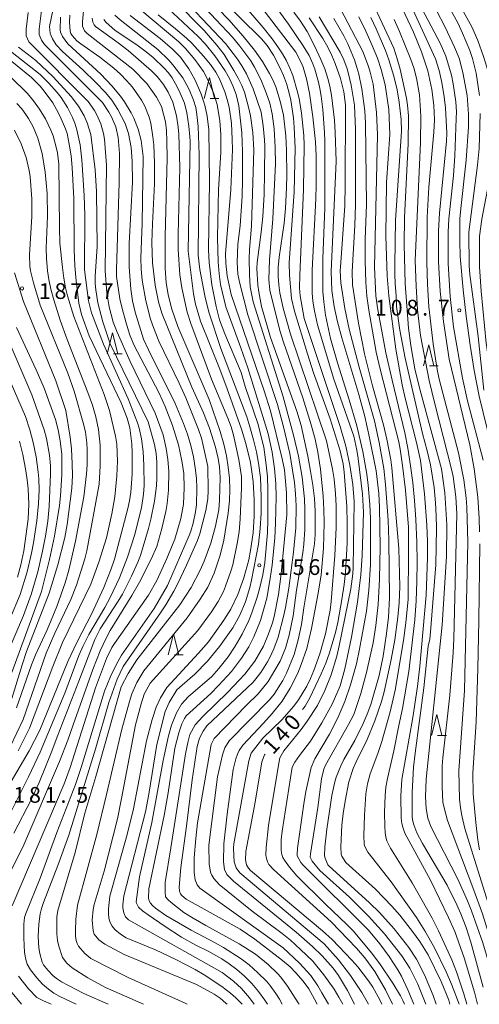
# Model space of a CAD drawing. Units: millimetres. Extents: x -76000 to -74000, y 28500 to 30000.
# Drawn here: x -74596 to -74487, y 28500 to 28734 of the extents above; entities that cross this region are included whole.
import ezdxf

# ---------------------------------------------------------------- set-up
doc = ezdxf.new("R2010")
doc.units = ezdxf.units.MM
for name, color, linetype, lineweight in [('633200_針葉樹林', 7, 'Continuous', 9), ('710100_等高線（計曲線）', 7, 'Continuous', 20), ('710107_等高線（計曲線）（注記）', 7, 'Continuous', 20), ('710200_等高線（主曲線）', 7, 'Continuous', 9), ('731200_図化機測定による標高点', 7, 'Continuous', 20), ('731207_図化機測定による標高点（注記）', 7, 'Continuous', 20)]:
    doc.layers.add(name, color=color, linetype=linetype, lineweight=lineweight)
doc.styles.add('Style-WORKING', font='txt')

msp = doc.modelspace()

# ---------------------------------------------------------------- linework, layer by layer
at = {"layer": '633200_針葉樹林'}
for p, q in [((-74550.88, 28715.67), (-74548.8, 28715.67)), ((-74573.96, 28654.93), (-74571.88, 28654.93)), ((-74498.62, 28652.01), (-74496.54, 28652.01)), ((-74559.43, 28583.25), (-74557.35, 28583.25)), ((-74496.7, 28564.04), (-74494.62, 28564.04))]:
    msp.add_line(p, q, dxfattribs=at)
at = {"layer": '633200_針葉樹林', "flags": 128}
for points in [[(-74552.34, 28715.67), (-74551.09, 28720.67), (-74549.84, 28715.67)], [(-74575.42, 28654.93), (-74574.17, 28659.93), (-74572.92, 28654.93)], [(-74500.08, 28652.01), (-74498.83, 28657.01), (-74497.58, 28652.01)], [(-74560.89, 28583.25), (-74559.64, 28588.25), (-74558.39, 28583.25)], [(-74498.16, 28564.04), (-74496.91, 28569.04), (-74495.66, 28564.04)]]:
    msp.add_lwpolyline(points, dxfattribs=at)
at = {"layer": '710100_等高線（計曲線）', "flags": 128}
for points in [[(-74584.43, 28755.83), (-74589.18, 28732.84), (-74589.02, 28731.29), (-74588.81, 28730.61), (-74588.49, 28729.9), (-74587.58, 28728.5), (-74586.11, 28726.87), (-74581.28, 28722.51), (-74578.15, 28719.5), (-74575.86, 28717.09), (-74574.36, 28715.29), (-74572.93, 28713.11), (-74571.17, 28709.75), (-74570.37, 28707.39), (-74569.71, 28704.06), (-74569.5, 28700.79), (-74569.42, 28695.75), (-74570.22, 28681.16), (-74570.19, 28675.6), (-74569.77, 28670.32), (-74569.37, 28667.55), (-74568.8, 28664.82), (-74566.81, 28658.41), (-74565.62, 28655.84), (-74559.27, 28643.1), (-74557.27, 28638.33), (-74556.33, 28635.74), (-74555.54, 28633.09), (-74554.91, 28630.39), (-74554.44, 28627.74)], [(-74528.88, 28570.22), (-74528.3, 28571.03), (-74527.18, 28572.96), (-74524.43, 28578.69), (-74523.37, 28581.23), (-74522.49, 28583.67), (-74521.07, 28588.5), (-74520.5, 28590.95), (-74519.51, 28596.36), (-74519, 28599.94), (-74518.67, 28602.94), (-74518.29, 28609.83), (-74518.23, 28614.6), (-74518.33, 28618.51), (-74518.96, 28626.74), (-74519.24, 28628.69), (-74519.91, 28631.77), (-74522.31, 28639.39), (-74526.25, 28650.34), (-74527.74, 28654.88), (-74530.77, 28665.05), (-74531.5, 28668.04), (-74532.03, 28673.66), (-74532.07, 28676.57), (-74530.87, 28693.45), (-74530.68, 28703.91), (-74530.86, 28708.87), (-74531.06, 28711.12), (-74531.7, 28715.29), (-74532.16, 28717.3), (-74532.73, 28719.26), (-74533.43, 28721.2), (-74534.27, 28723.11), (-74535.83, 28725.98), (-74537.28, 28728.31), (-74538.68, 28729.93), (-74549.2, 28740.4)], [(-74485.86, 28629.54), (-74489.58, 28643.74), (-74490.78, 28649.12), (-74492.92, 28661.33), (-74493.74, 28668.58), (-74494.15, 28676.44), (-74494.18, 28683.95), (-74494, 28687.04), (-74492.9, 28697.4), (-74492.57, 28702.03), (-74492.24, 28710.92), (-74492.22, 28712.56), (-74492.35, 28714.92), (-74492.98, 28719.19), (-74493.4, 28721.24), (-74494.71, 28725.79), (-74496.07, 28728.87), (-74501.83, 28739.76)], [(-74562.06, 28738.24), (-74553.73, 28730.47), (-74552.1, 28728.75), (-74549.76, 28725.83), (-74547.36, 28722.26), (-74546.32, 28720.43), (-74545.5, 28718.75), (-74544.7, 28716.63), (-74544.08, 28713.94), (-74543.36, 28707.55), (-74543.2, 28703.09), (-74543.18, 28696.34), (-74543.29, 28692.47), (-74543.77, 28685.39), (-74544.32, 28681), (-74544.46, 28676.68), (-74544.34, 28673.88), (-74543.85, 28671.67), (-74541.93, 28664.18), (-74534.89, 28642.87), (-74533.4, 28637.5), (-74531.95, 28631.19), (-74531.24, 28627.2), (-74530.8, 28624.25), (-74530.53, 28621.57), (-74530.4, 28618.72), (-74530.52, 28613.47), (-74531.06, 28607.64), (-74532.19, 28599.08), (-74532.94, 28594.5), (-74533.34, 28592.67), (-74534.69, 28587.44), (-74535.69, 28584.64), (-74536.66, 28582.57), (-74537.25, 28581.56), (-74538.81, 28579.01), (-74540.67, 28576.69), (-74551.69, 28566.32), (-74552.55, 28565.05), (-74553.41, 28563.4), (-74553.99, 28561.4), (-74555.22, 28553.48), (-74556.52, 28542.43), (-74557.91, 28532.58), (-74558.27, 28527.93), (-74558.23, 28526.92), (-74557.95, 28526.28), (-74557.68, 28525.92), (-74556.58, 28525.05), (-74543.74, 28517.86), (-74540.28, 28515.53), (-74533.67, 28510.46), (-74531.8, 28508.91), (-74530.47, 28507.53), (-74528.77, 28505.52), (-74527.42, 28503.66), (-74526.05, 28501.21), (-74525.43, 28500)], [(-74563.77, 28570.76), (-74562.73, 28573.02), (-74561.22, 28575.47), (-74553.68, 28583.65), (-74551.33, 28586.31), (-74547.63, 28591.46), (-74546.01, 28594.08), (-74544.32, 28597.62), (-74542.86, 28601.58), (-74541.71, 28605.88), (-74541.27, 28608.07), (-74540.68, 28612.27), (-74540.41, 28616.26), (-74540.38, 28618.18), (-74540.41, 28620.16), (-74540.68, 28624.5), (-74540.94, 28626.79), (-74541.31, 28629.05), (-74542.37, 28633.51), (-74543.47, 28636.99), (-74546.87, 28646.58), (-74548.62, 28651.22), (-74553.17, 28662.64), (-74554.41, 28666.76), (-74554.91, 28669.2), (-74556.14, 28679.37), (-74555.69, 28705.48), (-74555.71, 28706.61), (-74555.97, 28709.09), (-74556.42, 28712.3), (-74557.03, 28714.57), (-74558.3, 28717.56), (-74559.13, 28719.21), (-74559.98, 28720.61), (-74560.86, 28721.79), (-74561.86, 28722.91), (-74564.52, 28725.45), (-74566.18, 28726.83), (-74568.05, 28728.23), (-74573.61, 28731.99), (-74575.68, 28733.82), (-74576.23, 28734.51)], [(-74527.28, 28734.87), (-74524.05, 28729.97), (-74522.88, 28727.92), (-74521.89, 28725.91), (-74521.1, 28724.07), (-74519.83, 28720.46), (-74519.03, 28717.31), (-74518.65, 28714.21), (-74518.75, 28695.15), (-74518.84, 28690.11), (-74519.87, 28675.54), (-74519.91, 28674.71), (-74519.8, 28671.77), (-74518.8, 28665.68), (-74517.77, 28660.76), (-74515.42, 28651.74), (-74511.76, 28638.95), (-74510.59, 28633.79), (-74509.51, 28627.57), (-74509.11, 28623.76), (-74508.49, 28615.31), (-74508.29, 28610.53), (-74508.17, 28596.81), (-74508.41, 28592.16), (-74508.87, 28588.33), (-74509.68, 28582.88), (-74510.65, 28578.28), (-74512.65, 28571.43), (-74513.49, 28569.07), (-74514.41, 28566.84), (-74516.42, 28562.85), (-74519.04, 28558.29), (-74519.79, 28556.77), (-74520.86, 28554.11), (-74521.23, 28552.96), (-74521.9, 28549.72), (-74523.11, 28541.74), (-74523.61, 28537.44), (-74523.66, 28535.38), (-74523.52, 28534.78), (-74522.83, 28533.24), (-74522.61, 28532.94), (-74512.9, 28524.2), (-74510.55, 28521.89), (-74507.03, 28518), (-74503.57, 28513.51), (-74501.74, 28510.73), (-74499.82, 28507.05), (-74497.76, 28502.11), (-74497.07, 28500)], [(-74512.62, 28734.96), (-74511.31, 28732.28), (-74509.15, 28727.14), (-74508.32, 28724.88), (-74507.13, 28721.02), (-74506.36, 28717.77), (-74505.86, 28714.83)], [(-74601.34, 28548.02), (-74594.06, 28560.34), (-74591.52, 28565.31), (-74584.81, 28581.61), (-74582.65, 28586.14), (-74579.06, 28593.04), (-74576.25, 28599.23), (-74574.47, 28603.73), (-74573.73, 28606.02), (-74570.49, 28618.09), (-74570.11, 28619.91), (-74569.84, 28621.97), (-74569.48, 28626.28), (-74569.45, 28631.36), (-74569.55, 28633.45), (-74570.07, 28637.3), (-74570.65, 28639.61), (-74572.09, 28643.26), (-74579.73, 28659.17), (-74581.56, 28664.25), (-74582.23, 28666.95), (-74582.84, 28672.25), (-74583.15, 28675.88), (-74583.31, 28679.77), (-74583.4, 28691.87), (-74583.76, 28699.29), (-74584.04, 28702.04), (-74584.47, 28704.8), (-74585, 28707.36), (-74585.36, 28708.5), (-74586.63, 28711.45), (-74587.49, 28713.11), (-74588.42, 28714.67), (-74590.43, 28717.46), (-74591.39, 28718.61), (-74593.46, 28720.69), (-74599.47, 28725.57)], [(-74505.86, 28714.83), (-74505.41, 28710.66), (-74505.34, 28707.92), (-74506.7, 28686.7), (-74506.86, 28676.09), (-74506.93, 28673.88), (-74506.84, 28671.54), (-74506.57, 28668.78), (-74506.48, 28666.17), (-74505.72, 28660.53), (-74504.43, 28653.84), (-74500.31, 28635.94), (-74499.16, 28631.8), (-74498.42, 28628.49), (-74497.55, 28623.07), (-74497.2, 28619.39), (-74497.03, 28616.3), (-74496.98, 28613.4), (-74497.11, 28604.68), (-74498.42, 28588.68), (-74498.59, 28586.97), (-74498.94, 28585.32), (-74499.98, 28575.37), (-74502.08, 28559.84), (-74502.41, 28556.47), (-74502.76, 28550.46), (-74502.78, 28544.81), (-74502.7, 28543.9), (-74502.37, 28542.71), (-74501.62, 28540.87), (-74500.31, 28538.33), (-74494.46, 28528.35), (-74492.11, 28523.71), (-74491.15, 28521.54), (-74489.91, 28518.3), (-74488.75, 28514.76), (-74485.85, 28504.09)], [(-74597.04, 28661.14), (-74592.34, 28651.05), (-74590.45, 28646.75), (-74587.78, 28639.23)], [(-74587.78, 28639.23), (-74587.13, 28636.76), (-74586.66, 28634.14), (-74586.28, 28630.96), (-74586.26, 28626.06), (-74586.53, 28621.11), (-74586.8, 28618.75), (-74587.99, 28611.47), (-74589.18, 28605.94), (-74591.07, 28598.31), (-74598.16, 28579.01)], [(-74554.44, 28627.74), (-74554.16, 28625.26), (-74554.04, 28622.94), (-74554.19, 28618.92), (-74554.41, 28617.25), (-74554.94, 28614.61), (-74555.51, 28612.66), (-74555.9, 28611.66), (-74561.06, 28599.76), (-74564.25, 28594.28), (-74572.01, 28583.13), (-74573.2, 28581.01), (-74574.66, 28578.08), (-74576.09, 28574.58), (-74581.67, 28556.38), (-74582.99, 28552.33), (-74587.44, 28540.93), (-74591.43, 28530.04), (-74594.83, 28521.62), (-74595.15, 28520.68), (-74595.32, 28519.12), (-74595.3, 28515.81), (-74595.13, 28512.35), (-74594.83, 28510.65), (-74594.47, 28509.52), (-74593.7, 28508.23), (-74592.18, 28506.33), (-74590.82, 28504.8), (-74589.46, 28503.57), (-74588.13, 28502.64), (-74586.75, 28501.87), (-74582.87, 28500)], [(-74543.28, 28500), (-74543.73, 28500.53), (-74544.75, 28501.56), (-74546.06, 28502.69), (-74548.13, 28504.24), (-74552.32, 28507.03), (-74554.48, 28508.29), (-74559.06, 28510.7), (-74563.94, 28512.98), (-74570.88, 28515.85), (-74572.25, 28516.67), (-74573.63, 28517.84), (-74574.29, 28518.6), (-74574.75, 28519.49), (-74575.03, 28520.5), (-74575.15, 28521.58), (-74575.16, 28522.71), (-74574.79, 28525.72), (-74570.64, 28540.42), (-74569.19, 28546.58), (-74566.08, 28562.73), (-74564.74, 28567.85), (-74563.77, 28570.76)], [(-74542.46, 28534.44), (-74542.4, 28536.39), (-74540.14, 28548.11), (-74538.57, 28557.72), (-74537.92, 28559.4), (-74537.79, 28559.58)], [(-74509.97, 28500), (-74510.47, 28501.08), (-74512.17, 28504.09), (-74513.18, 28505.61), (-74515.72, 28508.93), (-74517.14, 28510.54), (-74521.85, 28515.45), (-74524.12, 28517.46), (-74541.28, 28531.84), (-74541.79, 28532.4), (-74542.21, 28533.23), (-74542.46, 28534.44)]]:
    msp.add_lwpolyline(points, dxfattribs=at)
at = {"layer": '710200_等高線（主曲線）', "flags": 128}
for points in [[(-74546.29, 28741.97), (-74538.28, 28732.62), (-74536.12, 28729.89), (-74534.75, 28728.03), (-74533.64, 28726.34), (-74532.79, 28724.81), (-74531.91, 28722.89), (-74531.23, 28721.15), (-74530.13, 28717.49), (-74529.71, 28715.71), (-74529.11, 28712.23), (-74528.58, 28706.88), (-74528.51, 28704.6), (-74528.68, 28694.03), (-74529.55, 28673.6), (-74529.58, 28670.65), (-74529.47, 28668.7), (-74528.52, 28663.3), (-74519.96, 28637.56), (-74518.59, 28632.94), (-74517.6, 28628.36), (-74516.89, 28623.75), (-74516.56, 28619.74), (-74516.83, 28604), (-74516.92, 28602.5), (-74517.38, 28598.9), (-74520.14, 28585.38), (-74520.74, 28582.88), (-74522.09, 28578.47), (-74523.55, 28574.73), (-74525.36, 28571.19), (-74527.76, 28567.43), (-74529.2, 28565.47), (-74533.31, 28560.36), (-74534.29, 28558.72), (-74534.65, 28556.95), (-74536.99, 28542.59), (-74537.53, 28537.38), (-74537.64, 28535.51), (-74537.58, 28535.04), (-74537.22, 28533.93), (-74536.88, 28533.33), (-74535.79, 28532.08), (-74522.07, 28519.63), (-74516.04, 28513.39), (-74514.08, 28511.09), (-74511.68, 28507.84), (-74509.09, 28503.41), (-74507.48, 28500)], [(-74527.23, 28716.97), (-74527.91, 28720.38), (-74528.77, 28723.13), (-74529.24, 28724.3), (-74530.46, 28726.77), (-74542.7, 28742.73)], [(-74514.25, 28743.05), (-74507.67, 28728.9), (-74507.16, 28727.66), (-74506.32, 28725.14), (-74505.65, 28722.72), (-74504.14, 28715.74), (-74503.87, 28714.08), (-74503.67, 28711.55), (-74503.68, 28704.98), (-74504.59, 28687.37), (-74504.69, 28680.93), (-74504.46, 28671.64), (-74503.6, 28660.99), (-74503.11, 28656.85)], [(-74507.1, 28741.52), (-74502.44, 28731.48), (-74500.55, 28726.85), (-74499.04, 28722.28), (-74498.06, 28717.88), (-74497.59, 28714.11), (-74497.48, 28710.65), (-74497.57, 28707.68), (-74498.79, 28694.56), (-74499.22, 28687.41), (-74499.26, 28676.72), (-74499.12, 28671.48), (-74498.76, 28666.11), (-74497.76, 28657.28), (-74496.83, 28651.19), (-74496.33, 28648.89), (-74491.69, 28631.36), (-74490.46, 28624.86), (-74489.91, 28620.63), (-74489.75, 28618.42)], [(-74580.87, 28739.28), (-74581.34, 28733.94), (-74581.32, 28732.93), (-74580.81, 28731.81), (-74580.19, 28731.15), (-74569.33, 28722.7), (-74565.99, 28719.27), (-74563.69, 28716.04), (-74562.49, 28713.8), (-74561.58, 28710.18), (-74561.31, 28708.06), (-74561.21, 28705.53), (-74561.14, 28701.48), (-74561.65, 28682.84), (-74561.66, 28675.31), (-74561.36, 28671.82), (-74560.93, 28669.06), (-74560.09, 28665.79), (-74558.62, 28661.39)], [(-74559.45, 28739.18), (-74552.32, 28731.87), (-74549.29, 28728.39), (-74547.58, 28726.14), (-74545.27, 28722.39), (-74544.23, 28720.54), (-74543.39, 28718.8), (-74542.74, 28717.17), (-74541.73, 28713.64), (-74541.31, 28711.58), (-74540.72, 28707.62), (-74540.46, 28703.45), (-74541.02, 28685.3), (-74541.5, 28679.76), (-74541.58, 28677.53), (-74541.55, 28673.79), (-74541.39, 28670.84), (-74540.68, 28667.27), (-74533.53, 28644.65), (-74531.02, 28635.49), (-74529.86, 28630.54), (-74528.97, 28625.5), (-74528.44, 28620.34), (-74528.34, 28617.75), (-74528.37, 28613.1), (-74528.59, 28609.59), (-74528.84, 28607.5), (-74530.31, 28598.59), (-74531.13, 28592.51), (-74532.08, 28587.94), (-74532.98, 28584.77), (-74534.21, 28581.69), (-74535.45, 28579.6), (-74537.07, 28576.86), (-74539.47, 28573.92), (-74542.29, 28571.16), (-74549.94, 28563.3), (-74550.69, 28561.85), (-74553.94, 28543.25), (-74554.35, 28539.46), (-74554.7, 28534.9), (-74554.72, 28531.36), (-74554.51, 28529.64), (-74554.03, 28528.44), (-74553.34, 28527.67), (-74533.47, 28513.48), (-74529.63, 28509.8), (-74526.95, 28506.83), (-74525.25, 28504.42), (-74524.27, 28502.76), (-74522.74, 28500)], [(-74553.33, 28738.54), (-74545.55, 28730.28), (-74543.8, 28728.17), (-74541.23, 28724.69), (-74540.31, 28723.19), (-74538.81, 28720.2), (-74537.52, 28717.06), (-74536.69, 28714.61), (-74536.13, 28712.08), (-74535.61, 28708.47), (-74535.4, 28704.06), (-74535.36, 28700.12), (-74535.94, 28687.08), (-74536.77, 28677.27), (-74536.89, 28672.62), (-74536.7, 28670.06), (-74534.27, 28660.48), (-74533.41, 28657.7), (-74528.82, 28644.38), (-74526.84, 28637.97), (-74525.9, 28634.59), (-74525.25, 28631.46), (-74524.62, 28627.41), (-74523.97, 28621.02), (-74523.79, 28617.86), (-74523.72, 28614.69), (-74523.87, 28608.62), (-74524.46, 28602.27), (-74525.17, 28597.94), (-74526.72, 28589.53), (-74527.89, 28584.69), (-74529.21, 28580.88), (-74530.03, 28578.86), (-74531.83, 28575.26), (-74533.78, 28572.2), (-74536.15, 28569.22), (-74538.21, 28566.98), (-74543.09, 28561.74), (-74543.97, 28560.44), (-74544.4, 28559.59), (-74544.79, 28558.43), (-74545.38, 28555.93), (-74546.86, 28545.27), (-74547.65, 28538.18), (-74547.69, 28533.9), (-74547.49, 28532.08), (-74546.93, 28530.92), (-74545.36, 28529.29), (-74530.41, 28517.16), (-74526.49, 28513.8), (-74524.2, 28511.55), (-74521.59, 28508.62), (-74520.33, 28506.86), (-74518.16, 28503.32), (-74516.48, 28500)], [(-74545.3, 28537.24), (-74545.22, 28538.23), (-74541.67, 28558.01), (-74541.14, 28559.82), (-74538.38, 28563.39), (-74533.84, 28567.78), (-74531, 28570.97), (-74529.85, 28572.51), (-74527.84, 28575.79), (-74526.97, 28577.56), (-74526.16, 28579.46), (-74524.76, 28583.45), (-74523.41, 28588.2), (-74522.29, 28593.84), (-74522.03, 28595.89), (-74521.16, 28606.89), (-74520.9, 28613.57), (-74520.86, 28618.72), (-74521, 28621.64), (-74521.39, 28625.08), (-74521.78, 28627.46), (-74523.17, 28634.14), (-74531.72, 28659.6), (-74533.51, 28665.75), (-74534.32, 28669.4), (-74534.57, 28671.31), (-74534.69, 28673.31), (-74534.67, 28675.47), (-74534.46, 28677.88), (-74533.26, 28686.03), (-74532.93, 28689.51), (-74532.69, 28694.5), (-74532.66, 28697.46), (-74532.67, 28703.32), (-74532.86, 28706.8), (-74533.46, 28711.72), (-74534.19, 28715.04), (-74535.29, 28718.48), (-74535.98, 28720.11), (-74536.75, 28721.66), (-74538.45, 28724.51), (-74540.37, 28727.18), (-74543.07, 28730.54), (-74546.49, 28734.42), (-74551.51, 28739.78)], [(-74537.3, 28740.47), (-74532.22, 28733.38), (-74528.75, 28728.22), (-74527.33, 28725.92), (-74526.45, 28723.97), (-74525.98, 28722.69), (-74525.09, 28719.61), (-74524.75, 28718.07), (-74524.43, 28716.22), (-74524.07, 28713.1), (-74523.64, 28707.62), (-74523.56, 28705.59), (-74523.56, 28689.62), (-74524.06, 28677.57), (-74524.09, 28672.44), (-74524.03, 28669.71), (-74523.85, 28667.26), (-74523.39, 28664.1), (-74522.21, 28658.56), (-74520.56, 28652.72), (-74517.75, 28643.97), (-74515.97, 28637.73), (-74514.54, 28631.65), (-74513.59, 28626.23), (-74513.26, 28623.59), (-74512.87, 28619.01), (-74512.73, 28615.7), (-74512.72, 28604.64), (-74513.1, 28598.59), (-74513.65, 28593.58), (-74515.33, 28584.56), (-74516.05, 28581.07), (-74517.43, 28576.04), (-74518.8, 28572.07), (-74520.45, 28568.21), (-74522.44, 28564.29), (-74525.96, 28558.48), (-74526.86, 28556.36), (-74528.07, 28550.65), (-74528.56, 28547.77), (-74530.05, 28537.19), (-74530.19, 28535.66), (-74530.14, 28535.35), (-74529.28, 28533.73), (-74528.73, 28533.13), (-74513.14, 28517.64), (-74510.44, 28514.37), (-74508.23, 28511.35), (-74506.19, 28508.2), (-74505.33, 28506.7), (-74503.77, 28503.48), (-74502.38, 28500)], [(-74486.68, 28612.51), (-74486.81, 28615.79), (-74487.14, 28620.8), (-74488.01, 28627.53), (-74489.04, 28633.19), (-74493.93, 28653.6), (-74495.29, 28662.59), (-74496.09, 28669.79), (-74496.49, 28676.81), (-74496.5, 28684.2), (-74496.22, 28688.4), (-74494.6, 28705.57), (-74494.53, 28707.43), (-74494.83, 28713.46), (-74495.12, 28716.07), (-74495.71, 28719.48), (-74496.35, 28722.38), (-74497.23, 28725.15), (-74503.89, 28739.75)], [(-74486.69, 28716.38), (-74487.49, 28721.72), (-74488.37, 28725.2), (-74489, 28727.09), (-74490.73, 28731.29), (-74491.91, 28733.69), (-74495.72, 28740.59)], [(-74492.17, 28739.46), (-74488.54, 28732.78), (-74487.11, 28729.53), (-74485.77, 28725.72), (-74484.98, 28723.15), (-74484.44, 28721.03), (-74483.78, 28717.32), (-74483.4, 28713.26), (-74483.35, 28710.8), (-74483.47, 28704.54), (-74483.62, 28701.97), (-74484.18, 28697.34), (-74486.14, 28686.95), (-74486.68, 28682.89), (-74486.68, 28675.6), (-74486.32, 28669.79), (-74485.12, 28657.47), (-74484.21, 28651.11), (-74483.54, 28647.29), (-74482.04, 28641.76), (-74479.17, 28632.81), (-74477.52, 28627.12), (-74475.61, 28618.12), (-74475.34, 28615.71)], [(-74598.06, 28523.48), (-74585.68, 28552.52), (-74584.27, 28556.39), (-74578.2, 28575.34), (-74575.63, 28582.32), (-74574.36, 28584.94), (-74573.71, 28585.95), (-74565.58, 28597.42), (-74563.63, 28600.95), (-74561.19, 28606.18), (-74559.3, 28610.79), (-74557.87, 28615.72), (-74557.22, 28619.08), (-74557.07, 28622.97), (-74557.2, 28626.39), (-74557.62, 28629.39), (-74558.47, 28633.21), (-74559.87, 28637.87), (-74561.59, 28642.35), (-74563.05, 28645.55), (-74569.09, 28657.01), (-74570.1, 28659.61), (-74571.02, 28662.52), (-74571.9, 28665.66), (-74572.41, 28668.02), (-74573.2, 28673.35), (-74573.25, 28674.9), (-74572.57, 28695.71), (-74572.53, 28702.57), (-74572.83, 28706.4), (-74573.41, 28708.98), (-74574.4, 28711.34), (-74575.01, 28712.43), (-74576.56, 28714.73), (-74590.34, 28728.55), (-74591.11, 28729.57), (-74591.65, 28730.96), (-74591.67, 28732.19), (-74590.96, 28737.93)], [(-74594.28, 28736.2), (-74594.75, 28732.17), (-74594.76, 28730.6), (-74594.14, 28729.23), (-74579.97, 28714.97), (-74578.46, 28712.85), (-74577.89, 28711.83), (-74576.96, 28709.63), (-74576.32, 28707.33), (-74576.1, 28706), (-74575.59, 28699.85), (-74575.94, 28674.69), (-74575.49, 28669.44), (-74574.97, 28666.09), (-74574.01, 28662.43), (-74573.08, 28660.02), (-74569.96, 28653.05), (-74564.01, 28640.77), (-74562.12, 28635.61), (-74561.37, 28632.34), (-74560.96, 28629.72), (-74560.75, 28626.97), (-74560.83, 28622.46), (-74561.17, 28619.26), (-74561.49, 28617.39), (-74562.4, 28613.3), (-74563.63, 28609.05), (-74564.95, 28606.04), (-74567.74, 28600.55), (-74569.53, 28597.38), (-74574.73, 28589.01), (-74575.69, 28587.19), (-74577.08, 28584.21), (-74578.87, 28579.7), (-74583.53, 28566.53)], [(-74567.69, 28736.94), (-74558.37, 28729.22), (-74556.77, 28727.58), (-74554.57, 28725.02), (-74552.51, 28722.12), (-74551.61, 28720.5), (-74550.1, 28717.07), (-74549.22, 28714.24), (-74548.59, 28710.39), (-74548.38, 28707.12), (-74548.39, 28702.86), (-74548.91, 28694), (-74549.17, 28682.56), (-74548.99, 28676.77), (-74548.77, 28673.96), (-74548.43, 28671.39), (-74547.2, 28666.06), (-74543.56, 28656.34), (-74541.9, 28651.58), (-74537.08, 28635.87), (-74536.09, 28631.52), (-74535.53, 28627.58), (-74535.26, 28623.93), (-74535.19, 28620.81), (-74535.31, 28614.5), (-74535.52, 28611.1), (-74536.16, 28604.58), (-74536.6, 28601.38), (-74537.42, 28596.74), (-74537.92, 28594.71), (-74538.92, 28591.4), (-74540.53, 28587.48), (-74541.71, 28585.16), (-74543.47, 28582.41), (-74545.85, 28579.29), (-74548.9, 28575.9), (-74550.77, 28574.05), (-74556.58, 28568.7), (-74557.04, 28568.04), (-74557.64, 28566.78), (-74558.35, 28564.68), (-74559.29, 28561), (-74560.92, 28550.35), (-74561.86, 28544.99), (-74565.48, 28527.49), (-74565.56, 28525.31), (-74565.4, 28524.64), (-74565.12, 28524.09), (-74564.63, 28523.55), (-74563.89, 28522.9), (-74561.45, 28521.18), (-74555.42, 28517.66), (-74549.69, 28514.65), (-74547.72, 28513.52), (-74543.51, 28510.81), (-74541.64, 28509.38), (-74539.56, 28507.53), (-74537.51, 28505.51), (-74536.69, 28504.57), (-74535.24, 28502.56), (-74534.39, 28501.21), (-74533.73, 28500)], [(-74551.22, 28537.9), (-74549.15, 28554.19), (-74547.93, 28559.38), (-74547.37, 28561.06), (-74546.4, 28562.73), (-74536.75, 28572.52), (-74535.66, 28573.87), (-74533.6, 28577.1), (-74532.67, 28578.83), (-74530.91, 28583.27), (-74529.9, 28586.79), (-74529.17, 28590.46), (-74528.55, 28594.43), (-74526.06, 28609.68), (-74525.86, 28611.86), (-74525.86, 28617.43), (-74526.07, 28620.41), (-74526.45, 28623.6), (-74526.98, 28626.99), (-74527.64, 28630.55), (-74529.25, 28637.83), (-74530.23, 28641.25), (-74536.5, 28658.79), (-74538.64, 28666.15), (-74539.33, 28669.63), (-74539.54, 28671.28), (-74539.76, 28675.23), (-74539.66, 28676.65), (-74538.72, 28683.86), (-74538.37, 28687.56), (-74538.01, 28692.82), (-74537.94, 28698.11), (-74537.91, 28704.32), (-74537.98, 28705.82), (-74538.26, 28709.18), (-74538.73, 28712.42), (-74540.68, 28718.04), (-74542.27, 28721.6), (-74543.33, 28723.49), (-74544.39, 28725.09), (-74547.25, 28728.77), (-74555.65, 28737.72)], [(-74510.52, 28618.36), (-74510.73, 28621.66), (-74511.32, 28627.04), (-74512.91, 28634.88), (-74514.08, 28639.96), (-74515.46, 28645.18), (-74519.56, 28658.7), (-74520.56, 28662.48), (-74521.33, 28666.13), (-74521.87, 28669.99), (-74522.08, 28674.54), (-74520.85, 28700.81), (-74521.09, 28707.57), (-74521.3, 28710.55), (-74521.98, 28716.49), (-74522.37, 28718.62), (-74522.82, 28720.44), (-74523.59, 28722.8), (-74524.49, 28725.02), (-74526.02, 28728.27), (-74527.8, 28731.62), (-74529.41, 28734.09), (-74530.98, 28736.23)], [(-74519.85, 28737.02), (-74514.55, 28726.89), (-74513.18, 28723.32), (-74512.75, 28721.95), (-74512.09, 28719.09), (-74511.27, 28712.35), (-74510.99, 28707.05), (-74511.77, 28675.53), (-74511.43, 28668.73), (-74510.99, 28665.86), (-74509.03, 28655.1), (-74507.55, 28648.59), (-74504.49, 28636.08), (-74503.79, 28632.45), (-74503.15, 28628.24), (-74502.62, 28624.27), (-74502.21, 28620.01), (-74501.9, 28615.47), (-74501.67, 28610.06), (-74501.59, 28605.28), (-74501.64, 28600.66), (-74501.82, 28596.11), (-74502.14, 28591.53), (-74503.54, 28579.29), (-74505.03, 28570.42), (-74505.96, 28566.39), (-74507.12, 28560.38), (-74508.68, 28553.81), (-74509.03, 28551.72), (-74509.22, 28549.76), (-74509.34, 28545.68), (-74509.3, 28542.33), (-74509.22, 28540.91), (-74509.05, 28539.79), (-74508.78, 28538.96), (-74507.9, 28537.15), (-74502.74, 28528.93), (-74498.01, 28520.48), (-74496.47, 28517.46), (-74493.35, 28510.58), (-74492.21, 28507.71), (-74490.48, 28502.52), (-74489.73, 28500)], [(-74497.02, 28736.82), (-74494.9, 28732.68), (-74492.66, 28727.94), (-74491.6, 28725.32), (-74490.65, 28721.87), (-74489.68, 28716.45), (-74489.33, 28711.99), (-74489.33, 28708.92), (-74489.92, 28701.03), (-74491.2, 28689.54), (-74491.38, 28687.06), (-74491.43, 28681.72), (-74491.29, 28678.06), (-74490.61, 28670.12), (-74489.93, 28663.85), (-74488.97, 28656.95), (-74488.01, 28650.96), (-74486.8, 28644.85), (-74482.99, 28629.22), (-74481.68, 28620.68), (-74481.36, 28616.96), (-74481.08, 28607.96), (-74481.18, 28604.41)], [(-74566.78, 28500), (-74575.87, 28504), (-74580.02, 28506.28), (-74583.77, 28508.72), (-74585.07, 28509.79), (-74586.06, 28511.15), (-74586.96, 28513.81), (-74587.24, 28515.19), (-74587.41, 28516.8), (-74587.46, 28520.8), (-74587.19, 28522.37), (-74583.1, 28536.18), (-74580.76, 28545.53), (-74578.18, 28554.24), (-74572.14, 28575.62), (-74570.46, 28578.78), (-74568.38, 28582.03), (-74558.15, 28595.15), (-74555.44, 28599.29), (-74553.28, 28603.35), (-74552.29, 28605.55), (-74550.72, 28609.8), (-74549.61, 28613.84), (-74548.87, 28617.77), (-74548.66, 28620.04), (-74548.54, 28625.48), (-74548.7, 28627.99), (-74549.02, 28629.95), (-74549.66, 28632.68), (-74551.09, 28637.2), (-74552.52, 28640.82), (-74555.27, 28646.93), (-74562.42, 28664.61), (-74563.22, 28667.28), (-74564.04, 28671.24), (-74564.65, 28676.57), (-74564.78, 28681.4), (-74564.66, 28685.86), (-74564.15, 28695.36), (-74564.15, 28700.32), (-74564.35, 28704.63), (-74564.53, 28706.57), (-74565.05, 28709.82), (-74565.42, 28711.22), (-74566.48, 28713.91), (-74567.24, 28715.28), (-74569.44, 28718.37), (-74570.82, 28719.98), (-74572.29, 28721.5), (-74573.86, 28722.92), (-74577.17, 28725.52), (-74581.68, 28728.68), (-74582.64, 28729.47), (-74583.81, 28730.7), (-74584.1, 28731.2), (-74584.27, 28731.74), (-74584.45, 28733.88), (-74584.32, 28735.57)], [(-74586.58, 28735.08), (-74586.66, 28732.07), (-74586.6, 28731.53), (-74586.11, 28730.48), (-74584.78, 28728.74), (-74576.93, 28721.47), (-74574.33, 28718.75), (-74572.27, 28716.24), (-74571.32, 28714.93), (-74569.74, 28712.31), (-74569.1, 28711.01), (-74568.08, 28708.42), (-74567.38, 28705.68), (-74566.88, 28701.86), (-74567.1, 28685.91), (-74567.42, 28677.72), (-74567.33, 28675.02), (-74567.08, 28672.41), (-74566.25, 28667.55), (-74565.11, 28663.18), (-74564.44, 28661.19), (-74563.12, 28657.93), (-74558.27, 28647.92), (-74556.68, 28644.4), (-74553.66, 28636.86), (-74553, 28634.82), (-74552.54, 28633.03), (-74551.48, 28628.09)], [(-74558.5, 28708.88), (-74558.93, 28711.55), (-74559.8, 28714.81), (-74560.89, 28717.24), (-74562.03, 28719.01), (-74563.52, 28720.95), (-74564.84, 28722.32), (-74570.43, 28727.1), (-74572.79, 28728.96), (-74578.19, 28732.86), (-74578.58, 28733.26), (-74578.89, 28733.84), (-74579.05, 28734.82)], [(-74573.63, 28735.51), (-74572.34, 28734.4), (-74563.39, 28727.38), (-74560.76, 28724.81), (-74559.8, 28723.73), (-74557.44, 28720.6), (-74556.42, 28718.89), (-74555.91, 28717.81), (-74554.89, 28715.29), (-74554.34, 28713.58), (-74554.06, 28711.85), (-74553.77, 28709.05), (-74553.5, 28702.34), (-74553.73, 28678.43), (-74553.35, 28674.97), (-74552.12, 28668.31), (-74551.16, 28664.61), (-74548.38, 28656.19), (-74542.18, 28639.87), (-74541.41, 28637.51)], [(-74537.25, 28500), (-74537.89, 28501.01), (-74539.36, 28503.06), (-74540.97, 28504.96), (-74542.74, 28506.7), (-74544.56, 28508.26), (-74546.35, 28509.62), (-74548.09, 28510.79), (-74551.34, 28512.65), (-74554.3, 28514.12), (-74557.7, 28516.01), (-74561.63, 28518.49), (-74565.71, 28521.31), (-74567.06, 28522.28), (-74567.96, 28523.17), (-74568.47, 28524.09), (-74568.5, 28524.42), (-74567.71, 28530.36), (-74564.81, 28543.26), (-74562.12, 28558.08), (-74560.81, 28563.93), (-74560.12, 28566.49), (-74558.95, 28569.4), (-74557.77, 28571.47), (-74556.18, 28573.23), (-74550.51, 28578.09), (-74548.86, 28579.98), (-74546.63, 28582.76), (-74544.91, 28585.26), (-74543.24, 28588.13), (-74541.66, 28591.42), (-74540.94, 28593.21), (-74539.69, 28596.97), (-74539.15, 28598.9), (-74538.34, 28602.3), (-74537.84, 28605.2), (-74537.27, 28612.3), (-74537.16, 28615.35), (-74537.14, 28622.55), (-74537.27, 28625.58), (-74537.52, 28628.47), (-74538.14, 28632.68), (-74539.58, 28638.28), (-74542.55, 28647.1), (-74543.52, 28650.46), (-74547.39, 28659.64), (-74548.67, 28663), (-74549.49, 28666.2), (-74550.48, 28671.35), (-74551.15, 28676.66), (-74551.3, 28679.63), (-74551.08, 28696.05), (-74551.24, 28708.24), (-74551.63, 28711.49), (-74552.15, 28714.08), (-74553.09, 28716.96), (-74554.58, 28720.26), (-74555.97, 28722.76), (-74558, 28725.51), (-74559.91, 28727.48), (-74562.8, 28730), (-74569.99, 28735.49)], [(-74547.16, 28676.45), (-74547.21, 28678.69), (-74545.95, 28694.04), (-74545.61, 28703.54), (-74545.63, 28705.93), (-74545.85, 28709.86), (-74546.38, 28713.61), (-74546.83, 28715.46), (-74547.43, 28717.3), (-74548.7, 28720.42), (-74549.51, 28721.93), (-74550.85, 28723.83), (-74552.45, 28725.75), (-74555.29, 28728.87), (-74556.54, 28730.07), (-74559.17, 28732.32), (-74563.26, 28735.61)], [(-74524.92, 28735.12), (-74519.93, 28726.76), (-74519.07, 28724.89), (-74518.27, 28722.79), (-74517.91, 28721.61), (-74517.27, 28718.87), (-74516.52, 28714.12), (-74516.24, 28708.33), (-74516.26, 28690.35), (-74516.43, 28685.48), (-74517.08, 28674.47), (-74516.95, 28671.35), (-74515.59, 28662.18), (-74514.11, 28654.93), (-74512.19, 28647.26), (-74509.63, 28637.96), (-74508.83, 28634.54), (-74507.85, 28629.65), (-74507.59, 28627.75), (-74505.94, 28608.58), (-74505.73, 28599.46), (-74505.87, 28595.58), (-74506.19, 28592.15), (-74506.92, 28586.79), (-74507.76, 28582.13), (-74509.44, 28574.4), (-74510.06, 28572.11), (-74511.68, 28567.5), (-74513.51, 28563.08), (-74516.13, 28557.72), (-74516.86, 28556.12), (-74517.86, 28552.97), (-74518.73, 28548.36), (-74519.18, 28545.46), (-74519.49, 28542.63), (-74519.76, 28537.51), (-74519.7, 28535.73), (-74519.56, 28535.29), (-74518.54, 28533.8), (-74511.5, 28527.39), (-74507.64, 28523.4), (-74505.74, 28521.21), (-74502.71, 28517.36), (-74500.96, 28514.99), (-74498.98, 28511.82), (-74495.83, 28505.43), (-74494.06, 28501.01), (-74493.76, 28500)], [(-74491.6, 28500), (-74493.36, 28504.78), (-74494.66, 28507.76), (-74497.44, 28513.46), (-74499.71, 28517.53), (-74501.71, 28520.68), (-74507.8, 28529.17), (-74513.35, 28536.2), (-74514.1, 28537.77), (-74514.21, 28538.24), (-74514.28, 28540.11), (-74514.16, 28545.06), (-74513.78, 28550.09), (-74513.39, 28552.48), (-74512.77, 28554.86), (-74510.95, 28559.76), (-74510.01, 28562.6), (-74508.02, 28569.65), (-74506.81, 28574.8), (-74504.81, 28586.62), (-74504.27, 28590.87), (-74503.74, 28596.44), (-74503.6, 28607.61), (-74503.67, 28613.66), (-74504.34, 28622.43), (-74505.04, 28628.33), (-74505.6, 28632.18), (-74505.97, 28633.97), (-74510.42, 28651.22), (-74511.38, 28655.28), (-74513.09, 28665.32), (-74513.56, 28668.64), (-74513.78, 28671.95), (-74513.96, 28677), (-74513.96, 28682.18), (-74513.66, 28690.35), (-74513.91, 28709.82), (-74514.06, 28712.75), (-74514.73, 28718.02), (-74515.44, 28721.46), (-74515.91, 28723.11), (-74516.52, 28724.89), (-74518.13, 28728.71), (-74519.07, 28730.62), (-74521.41, 28734.73)], [(-74502.59, 28568.32), (-74501.47, 28575.69), (-74500.92, 28580.55), (-74499.41, 28597.4), (-74499.09, 28606.4), (-74499.11, 28610.24), (-74499.25, 28614.13), (-74499.8, 28621.59), (-74500.78, 28629.49), (-74501.76, 28633.8), (-74504.47, 28644.36), (-74505.16, 28647.48), (-74506.69, 28655.97), (-74508.34, 28668.67), (-74508.73, 28673.5), (-74509.02, 28682.94), (-74508.87, 28695.72), (-74508.08, 28707.12), (-74508.29, 28713.1), (-74509.23, 28718.98), (-74510.12, 28722.6), (-74511.04, 28725.3), (-74512.26, 28728.28), (-74513.82, 28731.71), (-74515.45, 28735.15)], [(-74495.62, 28551.8), (-74495.58, 28556.82), (-74495.43, 28558.73), (-74493.77, 28573.64), (-74492.97, 28583.69), (-74492.84, 28587.05), (-74492.11, 28616.81), (-74492.38, 28620.81), (-74493.01, 28625.67), (-74493.31, 28627.1), (-74497.45, 28643.31), (-74498.68, 28648.52), (-74500.79, 28659.25), (-74501.52, 28665.39), (-74501.84, 28670.98), (-74502.05, 28677.15), (-74500.76, 28705.23), (-74500.67, 28711.53), (-74501.03, 28716.56), (-74501.76, 28720.56), (-74502.39, 28723), (-74503.05, 28724.96), (-74505.75, 28731.64), (-74507.04, 28734.54)], [(-74600.33, 28728.43), (-74591.44, 28721.45), (-74589.36, 28719.37), (-74587.33, 28717.13), (-74586.41, 28715.95), (-74584.88, 28713.59), (-74583.67, 28711.15), (-74583.16, 28709.8), (-74582.7, 28708.23), (-74581.91, 28704.67), (-74581.48, 28701.07), (-74580.91, 28692.63), (-74580.79, 28687.89), (-74580.86, 28674.89), (-74579.87, 28667.48), (-74579.15, 28664.67), (-74576.35, 28657.17), (-74570.44, 28644.19), (-74568.22, 28638.5), (-74567.84, 28637.2), (-74567.3, 28634.69), (-74566.88, 28631.67), (-74566.7, 28628.27), (-74566.61, 28623.56), (-74566.76, 28621.5), (-74567.25, 28618.2), (-74568.9, 28611.63), (-74570.57, 28606.51), (-74572.54, 28601.58), (-74574.75, 28596.9), (-74576.03, 28594.53), (-74579.85, 28588.03), (-74581.18, 28585.37), (-74582.18, 28583.04), (-74585.55, 28574.11), (-74591.43, 28560.06), (-74594.16, 28554.14), (-74601.18, 28540.32)], [(-74597.67, 28540.76), (-74593.44, 28548.83), (-74591.62, 28552.8), (-74588.8, 28559.91), (-74587.17, 28564.06), (-74582.16, 28576.97), (-74578.41, 28586.9), (-74577.15, 28589.38), (-74572.84, 28595.96), (-74571.79, 28597.7), (-74569.61, 28601.95), (-74568.14, 28605.25), (-74567.53, 28606.88), (-74565.57, 28613.31), (-74565.02, 28615.55), (-74564.17, 28619.78), (-74563.69, 28623.5), (-74563.57, 28625.28), (-74563.59, 28629.12), (-74563.77, 28631.17), (-74564.13, 28633.29), (-74565.66, 28638.71), (-74574.69, 28657.31), (-74576.46, 28662.51), (-74577.69, 28667.08), (-74578.18, 28670.16), (-74578.28, 28671.61), (-74578.27, 28673.35), (-74577.84, 28680.45), (-74577.98, 28693.58), (-74578.33, 28698.74), (-74579.34, 28707.15), (-74580.19, 28709.87), (-74580.93, 28711.57), (-74582.31, 28713.84), (-74583.99, 28716.16), (-74588.34, 28720.84), (-74592.41, 28724.75), (-74596.57, 28727.96)], [(-74584.88, 28668.69), (-74585.37, 28670.64), (-74585.78, 28672.89), (-74586.11, 28675.43), (-74586.71, 28681.23), (-74586.82, 28684.93), (-74586.97, 28700.07), (-74587.3, 28702.79), (-74587.56, 28704.08), (-74588.32, 28706.81), (-74588.84, 28708.18), (-74590.13, 28710.87), (-74591.55, 28713.18), (-74593, 28715.13), (-74594.42, 28716.85), (-74595.36, 28717.82), (-74603.57, 28725.64)], [(-74504.61, 28500), (-74504.97, 28500.87), (-74505.55, 28502.05), (-74507.37, 28505.05), (-74510.46, 28509.61), (-74512.47, 28512.29), (-74516.77, 28517.4), (-74518.3, 28519.03), (-74523.41, 28523.82), (-74530.21, 28530.62), (-74531.97, 28532.63), (-74533.21, 28534.32), (-74533.6, 28534.99), (-74533.85, 28535.71), (-74533.99, 28536.62), (-74534, 28539.14), (-74533.73, 28541.26), (-74531.34, 28556.46), (-74530.75, 28557.69), (-74529.64, 28559.27), (-74527, 28562.63), (-74524.26, 28566.99), (-74521.85, 28571.5), (-74519.9, 28575.86), (-74518.83, 28579.89), (-74517.25, 28587.46), (-74515.81, 28595.8), (-74514.97, 28602.27), (-74514.67, 28606.9), (-74514.34, 28617.18), (-74514.62, 28621.49), (-74515.61, 28629.99), (-74515.93, 28631.98), (-74516.66, 28635.28), (-74521.43, 28648.84), (-74525.29, 28661.84), (-74526.05, 28665.1), (-74526.41, 28667.43), (-74526.56, 28669.4), (-74526.6, 28674.79), (-74525.7, 28691.83), (-74525.62, 28695.17), (-74525.67, 28702.06), (-74525.82, 28705.36), (-74526.41, 28711.34), (-74527.23, 28716.97)], [(-74596.96, 28714.5), (-74595.81, 28713.23), (-74594.81, 28711.88), (-74594.18, 28710.97), (-74593.05, 28708.96), (-74591.98, 28706.28), (-74590.96, 28702.57), (-74590.19, 28698.12), (-74589.74, 28693.09)], [(-74485.67, 28646.21), (-74487.06, 28659.04), (-74489, 28673.75), (-74489.19, 28675.88), (-74489.27, 28683.84), (-74487.23, 28699.79), (-74486.81, 28703.79), (-74486.58, 28712.12)], [(-74597.07, 28570.57), (-74593.46, 28580.87), (-74592.51, 28583.19), (-74589.76, 28589.17), (-74587.43, 28594.71), (-74585.48, 28600.35), (-74584.6, 28603.42), (-74582.98, 28610.31), (-74581.03, 28620.81), (-74580.35, 28626.34), (-74580.2, 28628.48), (-74580.18, 28632.11), (-74580.28, 28633.67), (-74580.62, 28636.26), (-74581, 28637.92), (-74583.3, 28645.99), (-74584.85, 28650.26), (-74591.41, 28666.5), (-74593.01, 28671.8), (-74593.72, 28674.7), (-74593.84, 28675.74), (-74593.94, 28678.45), (-74593.41, 28687.56), (-74593.41, 28691.77), (-74593.78, 28697.02), (-74594, 28698.56), (-74594.74, 28701.67), (-74595.92, 28704.91), (-74597.51, 28708.18)], [(-74546.85, 28500), (-74547.13, 28500.28), (-74548.52, 28501.46), (-74549.93, 28502.45), (-74554.18, 28504.68), (-74571.37, 28511.85), (-74576.02, 28514.32), (-74577.44, 28515.37), (-74578.53, 28516.69), (-74578.82, 28517.51), (-74579.01, 28520.04), (-74578.77, 28522.6), (-74578.55, 28523.73), (-74576.17, 28531.67), (-74572.99, 28544.15), (-74572, 28549.02), (-74568.73, 28566.53), (-74567.33, 28571.58), (-74566.59, 28573.87), (-74565.19, 28576.44), (-74553.84, 28589.03), (-74550.56, 28593.43), (-74548.99, 28595.94), (-74547.76, 28598.33), (-74547.22, 28599.59), (-74545.96, 28603.14), (-74545.52, 28604.64), (-74544.45, 28609.73), (-74544.02, 28612.54), (-74543.72, 28615.62), (-74543.43, 28622.96), (-74543.46, 28625.72), (-74544.08, 28629.77), (-74545.37, 28635.52), (-74545.92, 28637.49), (-74546.67, 28639.59), (-74550.61, 28648.86), (-74555.51, 28662.11), (-74556.35, 28664.84), (-74557.67, 28670.59), (-74558.12, 28673.73), (-74558.49, 28679.73), (-74558.53, 28683.4), (-74558.09, 28699.3), (-74558.34, 28707.2), (-74558.5, 28708.88)], [(-74589.74, 28693.09), (-74589.65, 28687.7), (-74589.96, 28680.05), (-74589.91, 28677.63), (-74589.65, 28674.69), (-74589.34, 28672.63), (-74588.83, 28670.32), (-74588.13, 28667.77), (-74586.64, 28662.88), (-74584.96, 28658.31), (-74580.05, 28645.72), (-74578.97, 28642.69), (-74578.12, 28639.9), (-74577.49, 28636.87), (-74577.13, 28633.12), (-74577.1, 28628.25), (-74577.38, 28623.9), (-74580.32, 28608.02), (-74580.78, 28606.1), (-74582.17, 28601.57), (-74582.78, 28599.79), (-74584.11, 28596.4), (-74587.94, 28588.41), (-74589.97, 28583.6), (-74595.45, 28567.79), (-74598.5, 28561.46)], [(-74529.68, 28500), (-74529.9, 28500.39), (-74532.45, 28504.34), (-74534.03, 28506.43), (-74534.83, 28507.32), (-74537.09, 28509.49), (-74540.12, 28511.91), (-74543.96, 28514.41), (-74551.97, 28518.77), (-74554.93, 28520.48), (-74557.16, 28521.9), (-74560.21, 28524.23), (-74560.91, 28524.85), (-74561.53, 28525.58), (-74561.65, 28526.69), (-74561.63, 28529.03), (-74560.3, 28537.24), (-74558.84, 28546.36), (-74556.74, 28559.64), (-74556.15, 28562.63), (-74555.73, 28564.27), (-74554.45, 28566.57), (-74552.62, 28568.56), (-74546.72, 28574.34), (-74542.61, 28578.59), (-74540.26, 28581.75), (-74538.19, 28585.32), (-74537.02, 28588.26), (-74536.05, 28590.84), (-74535.62, 28592.37), (-74534.59, 28597.55), (-74533.98, 28602.47), (-74532.64, 28616.55), (-74532.73, 28621.77), (-74533.19, 28627.25), (-74533.75, 28629.87), (-74536.55, 28641.29), (-74538.03, 28646.08), (-74545.93, 28668.99), (-74546.86, 28673.44), (-74547.16, 28676.45)], [(-74597.51, 28674.22), (-74595.39, 28667.37), (-74587.7, 28648.45), (-74585.33, 28641.39), (-74584.23, 28635.04), (-74583.94, 28632.27)], [(-74590.15, 28611.5), (-74589.6, 28615.02), (-74589.24, 28618.52), (-74588.96, 28626.29), (-74588.98, 28628.19), (-74589.18, 28630.78), (-74589.88, 28634.76), (-74590.47, 28636.8), (-74593.42, 28645.12), (-74603.88, 28669.42)], [(-74596.62, 28560.34), (-74593.94, 28565.74), (-74588.43, 28580.47), (-74586.05, 28586.14), (-74579.33, 28600.03), (-74577.4, 28605.27), (-74575.62, 28611.08), (-74574.33, 28616.81), (-74573.6, 28620.88), (-74573.13, 28625.86), (-74573.01, 28629.34), (-74573.16, 28633.41), (-74573.45, 28635.27), (-74574.85, 28641.42), (-74576.14, 28645.25), (-74583.35, 28663.82), (-74584.88, 28668.69)], [(-74606.15, 28665.8), (-74594.91, 28640.01), (-74593.86, 28636.8), (-74593.08, 28633.81), (-74592.4, 28630.4), (-74591.89, 28626.72), (-74591.75, 28625.16), (-74591.68, 28622.54), (-74591.79, 28619.22), (-74592.17, 28615.13), (-74592.99, 28609.86), (-74593.46, 28607.39)], [(-74558.62, 28661.39), (-74551.13, 28644.05), (-74548.51, 28636.38), (-74547.66, 28633.38), (-74547.03, 28630.59), (-74546.59, 28627.91), (-74546.32, 28625.25), (-74546.23, 28622.61), (-74546.32, 28619.88), (-74546.59, 28616.98), (-74547.64, 28610.49), (-74548.5, 28606.97), (-74549.95, 28602.69), (-74551.45, 28599.3), (-74553.26, 28596.48), (-74556.39, 28592.07), (-74566.69, 28579.4), (-74568.38, 28576.61), (-74569.57, 28573.93), (-74570.14, 28572.12), (-74571.94, 28565.52), (-74575.58, 28549.96), (-74577.91, 28540.47), (-74582.51, 28523.59), (-74582.9, 28520.27), (-74583.01, 28517.5), (-74582.96, 28516.22), (-74582.81, 28515.21), (-74582.57, 28514.48), (-74582.24, 28513.88), (-74580.77, 28512.08), (-74579.3, 28510.88), (-74570.42, 28506.42), (-74556.86, 28500.26), (-74556.4, 28500)], [(-74503.11, 28656.85), (-74502.09, 28651.33), (-74500.95, 28646.5), (-74495.81, 28627.49), (-74495.01, 28621.79), (-74494.63, 28616.74), (-74494.53, 28614.14), (-74494.56, 28606.66), (-74495.59, 28590.33), (-74499.4, 28553.62), (-74499.55, 28549.4), (-74499.42, 28546.6), (-74499, 28544.31), (-74498.29, 28542.34), (-74491.89, 28529.78), (-74489.6, 28524.63), (-74488.62, 28522.22), (-74485.92, 28514.65), (-74484.44, 28509.58), (-74482.2, 28500)], [(-74541.41, 28637.51), (-74540.58, 28634.44), (-74539.87, 28631.57), (-74539.35, 28628.83), (-74538.94, 28625.44), (-74538.73, 28620.84), (-74538.78, 28616.95), (-74538.98, 28613.27), (-74539.4, 28609.55), (-74541.01, 28600.99), (-74541.46, 28599.28), (-74542.5, 28595.82), (-74543.84, 28592.67), (-74545.51, 28589.67), (-74548.64, 28585.2), (-74551.51, 28581.75), (-74554.53, 28578.65), (-74557.56, 28576.02), (-74558.81, 28574.88), (-74560.68, 28571.87), (-74561.65, 28569.71), (-74563.62, 28561.9), (-74565.49, 28550.08), (-74566.34, 28545.81), (-74571.47, 28525.82), (-74571.73, 28523.69), (-74571.72, 28523), (-74571.5, 28521.79), (-74571.06, 28520.85), (-74570.36, 28520.08), (-74548.03, 28507.55), (-74545.33, 28505.51), (-74543.44, 28503.77), (-74541.53, 28501.55), (-74540.44, 28500)], [(-74596.82, 28601.75), (-74595.99, 28604.66), (-74595.3, 28607.97), (-74594.27, 28615.53), (-74594.11, 28619.08), (-74594.29, 28622.78), (-74594.51, 28624.9), (-74594.8, 28627.05), (-74595.54, 28630.95), (-74596.35, 28634.11)], [(-74583.94, 28632.27), (-74583.75, 28628.74), (-74583.74, 28625.96), (-74583.9, 28622.93), (-74584.94, 28614.24), (-74585.51, 28611.14), (-74587.18, 28604.69), (-74589.27, 28597.93), (-74594.68, 28583.99), (-74595.73, 28580.87), (-74598.14, 28572.86)], [(-74551.48, 28628.09), (-74551.39, 28622.34), (-74551.47, 28620.35), (-74551.92, 28617.62), (-74553.34, 28612.05), (-74553.99, 28610.3), (-74556.5, 28604.6), (-74558.63, 28600.18), (-74559.59, 28598.42), (-74561.5, 28595.12), (-74562.72, 28593.2), (-74571.6, 28580.41), (-74573.04, 28577.46), (-74575.06, 28571.88), (-74578.11, 28561.07), (-74584.61, 28540.28), (-74587.21, 28533.05), (-74590.65, 28524.27), (-74591.11, 28522.79), (-74591.38, 28521.57), (-74591.74, 28519.11), (-74591.92, 28516.14), (-74591.74, 28513.41), (-74591.52, 28512.08), (-74590.96, 28510.01), (-74590.65, 28509.39), (-74589.6, 28508.1), (-74588.41, 28506.89), (-74587.54, 28506.14), (-74586.35, 28505.36), (-74584.85, 28504.54), (-74580.99, 28502.58), (-74575.19, 28500)], [(-74499.54, 28500), (-74501.41, 28504.77), (-74503.32, 28508.6), (-74505.24, 28511.52), (-74509.36, 28516.78), (-74513.15, 28520.99), (-74517.73, 28525.55), (-74524.74, 28531.89), (-74526.6, 28534.07), (-74527.07, 28535.01), (-74527.02, 28535.86), (-74525.21, 28546.9), (-74524.36, 28553.72), (-74523.83, 28556.01), (-74523.38, 28556.97), (-74517.93, 28566.61), (-74516.68, 28569.01), (-74514.99, 28573.99), (-74513.65, 28579.02), (-74512.08, 28586.1), (-74511.4, 28590.24), (-74510.83, 28595.21), (-74510.52, 28601.23), (-74510.39, 28608.91), (-74510.52, 28618.36)], [(-74489.75, 28618.42), (-74489.46, 28610.06), (-74490.29, 28574.73), (-74491.61, 28555.63), (-74491.47, 28548.83), (-74491.26, 28546.75), (-74490.94, 28544.96), (-74490.22, 28541.89), (-74483.94, 28521.81), (-74481.6, 28513.53), (-74477.98, 28500)], [(-74630.11, 28500), (-74632.92, 28509.51), (-74633.39, 28512.23), (-74633.41, 28513.75), (-74633.23, 28514.82), (-74630.97, 28523.79), (-74630.1, 28526.04), (-74628.45, 28529.13), (-74626.89, 28531.6), (-74620.73, 28540.72), (-74617.82, 28544.79), (-74610.59, 28554.27), (-74608.7, 28557.32), (-74607.15, 28560.4), (-74606.18, 28562.77), (-74603.94, 28568.92), (-74600.85, 28578.78), (-74599.26, 28583.44), (-74595.38, 28592.56), (-74593.55, 28597.59), (-74591.96, 28602.98), (-74590.84, 28607.92), (-74590.15, 28611.5)], [(-74486.72, 28536.78), (-74487.11, 28539.12), (-74487.62, 28543.28), (-74488.2, 28550.13), (-74488.31, 28555.05), (-74487.5, 28567.29), (-74487.13, 28579.87), (-74486.89, 28591.41), (-74486.67, 28609.69)], [(-74593.46, 28607.39), (-74594.51, 28602.97), (-74596.15, 28597.57), (-74601.19, 28585.86)], [(-74487.22, 28500), (-74487.9, 28502.9), (-74490.34, 28511.05), (-74492.58, 28517.32), (-74494.1, 28520.66), (-74498.43, 28529.53), (-74504.5, 28540.73), (-74505.01, 28542.15), (-74505.24, 28543.07), (-74505.38, 28544.3), (-74505.47, 28549.68), (-74505.24, 28553.51), (-74502.59, 28568.32)], [(-74583.53, 28566.53), (-74584.8, 28562.9), (-74586.83, 28557.81), (-74595.32, 28537.95), (-74599.57, 28529.35), (-74600.36, 28527.51), (-74600.94, 28525.9), (-74601.75, 28523.11), (-74602.14, 28521.27), (-74602.36, 28519.56), (-74602.42, 28517.8), (-74602.33, 28515.8), (-74601.75, 28511.18), (-74601.1, 28508.27), (-74600.57, 28506.75), (-74600.01, 28505.54), (-74598.51, 28503.23), (-74595.86, 28500)], [(-74480.15, 28500), (-74481.02, 28504.12), (-74482.56, 28510.12), (-74484.23, 28515.94), (-74486.02, 28521.52), (-74488.31, 28527.84), (-74494.38, 28543.75), (-74495.17, 28546.77), (-74495.42, 28548.15), (-74495.62, 28551.8)], [(-74519.29, 28500), (-74520.23, 28501.74), (-74521.35, 28503.59), (-74523.78, 28507.05), (-74526.46, 28510.27), (-74529.35, 28513.09), (-74531.76, 28515.28), (-74533.74, 28516.88), (-74540.92, 28522.18), (-74548.75, 28528.55), (-74550.02, 28529.99), (-74550.47, 28530.72), (-74550.79, 28531.47), (-74551.14, 28533.46), (-74551.22, 28537.9)], [(-74513.18, 28500), (-74514.73, 28502.79), (-74517.42, 28506.83), (-74520.28, 28510.6), (-74523.75, 28514.43), (-74543.84, 28531.33), (-74544.74, 28532.49), (-74545.19, 28533.9), (-74545.24, 28535.43), (-74545.3, 28537.24)], [(-74588.81, 28500), (-74590.59, 28500.81), (-74592.2, 28501.63), (-74594.2, 28503.68), (-74596.56, 28506.72)]]:
    msp.add_lwpolyline(points, dxfattribs=at)
at = {"layer": '731200_図化機測定による標高点'}
for centre in [(-74595.73, 28670.47), (-74491.53, 28665.26), (-74539.17, 28604.53)]:
    msp.add_circle(centre, 0.375, dxfattribs=at)

# ---------------------------------------------------------------- texts
at = {"layer": '710107_等高線（計曲線）（注記）', "style": 'Style-WORKING'}
for s, p in [('0', (-74530.9, 28564.84)), ('4', (-74533.41, 28562.06)), ('1', (-74535.92, 28559.27))]:
    msp.add_text(s, height=3.75, rotation=48, dxfattribs=at).set_placement(p)
at = {"layer": '731207_図化機測定による標高点（注記）', "style": 'Style-WORKING'}
for s, p in [('1', (-74591.73, 28667.97)), ('8', (-74587.98, 28667.97)), ('7', (-74584.23, 28667.97)), ('7', (-74576.73, 28667.97)), ('.', (-74580.48, 28667.97)), ('1', (-74511.63, 28664.01)), ('0', (-74507.88, 28664.01)), ('8', (-74504.13, 28664.01)), ('7', (-74496.63, 28664.01)), ('.', (-74500.38, 28664.01)), ('1', (-74534.98, 28602.24)), ('5', (-74531.23, 28602.24)), ('6', (-74527.48, 28602.24)), ('5', (-74519.98, 28602.24)), ('.', (-74523.73, 28602.24)), ('1', (-74597.82, 28547.99)), ('8', (-74594.07, 28547.99)), ('1', (-74590.32, 28547.99)), ('5', (-74582.82, 28547.99)), ('.', (-74586.57, 28547.99))]:
    msp.add_text(s, height=3.75, dxfattribs=at).set_placement(p)

doc.saveas('drawing.dxf')
